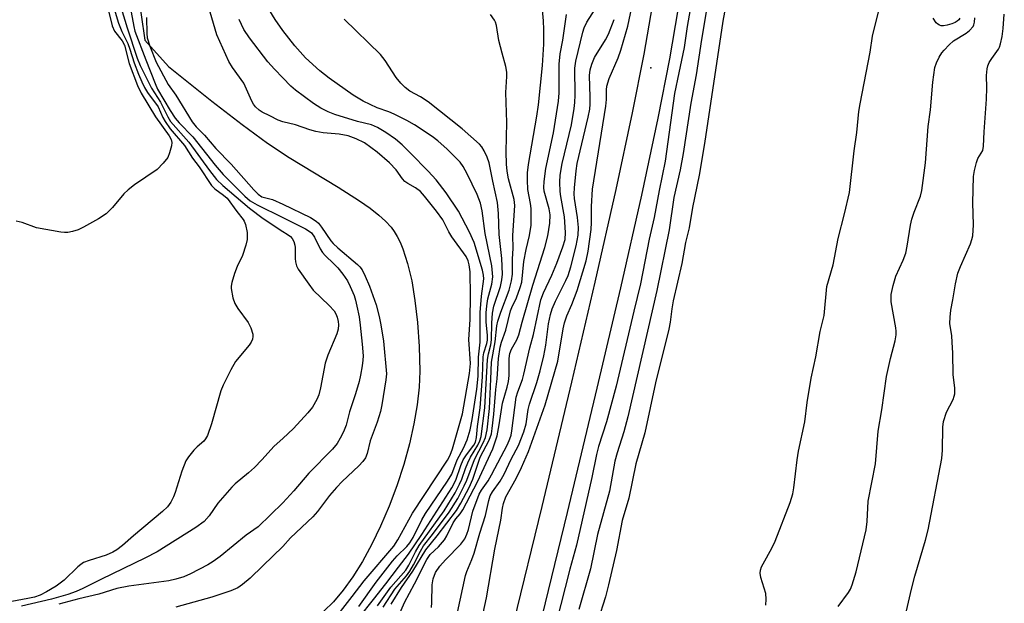
# Model space of a CAD drawing. Units: inches. Extents: x 1177771 to 1183771, y 553457 to 557457.
# Drawn here: x 1178937 to 1179172, y 556290 to 556429 of the extents above; entities that cross this region are included whole.
import ezdxf

# ---------------------------------------------------------------- set-up
doc = ezdxf.new("R2010")
doc.units = ezdxf.units.IN
doc.header["$MEASUREMENT"] = 0
for name, color, linetype in [('ELEV-Spot Elevation', 7, 'Continuous'), ('HYDRO-Single Line Stream', 4, 'Continuous'), ('TRANS-Non Street Sidewalk', 7, 'Continuous'), ('Undefined', 1, 'Continuous')]:
    doc.layers.add(name, color=color, linetype=linetype)

msp = doc.modelspace()

# ---------------------------------------------------------------- linework, layer by layer
at = {"layer": 'ELEV-Spot Elevation'}
msp.add_point((1179087.91, 556417.96, 214.69), dxfattribs=at)
at = {"layer": 'HYDRO-Single Line Stream'}
msp.add_lwpolyline([(1178964.43, 556442.76), (1178967.13, 556424.56), (1178972.74, 556418.26), (1178983.09, 556410.02), (1178990.32, 556404.43), (1178996.41, 556399.96), (1179001.52, 556396.51), (1179013.26, 556389.5), (1179018.37, 556386.22), (1179020.87, 556384.45), (1179022.92, 556382.82), (1179024.54, 556381.35), (1179025.86, 556379.92), (1179026.61, 556378.9), (1179027.35, 556377.67), (1179028.03, 556376.31), (1179028.69, 556374.74), (1179029.82, 556371.28), (1179030.8, 556367.14), (1179031.58, 556362.41), (1179032.17, 556357.15), (1179032.55, 556351.41), (1179032.7, 556345.55), (1179032.58, 556341.76), (1179032.12, 556337.55), (1179031.33, 556332.96), (1179030.25, 556328.17), (1179028.89, 556323.27), (1179027.24, 556318.21), (1179025.4, 556313.32), (1179023.37, 556308.56), (1179021.27, 556304.22), (1179019.04, 556300.14), (1179016.76, 556296.47), (1179014.46, 556293.26), (1179012.15, 556290.52), (1179009.86, 556288.28)], dxfattribs=at)
at = {"layer": 'TRANS-Non Street Sidewalk'}
for points in [[(1179055.17, 556285.53), (1179061.92, 556313.25), (1179069.01, 556342.89), (1179074.61, 556366.82), (1179079.61, 556388.92), (1179083.53, 556407.19), (1179086.29, 556421.22), (1179088.24, 556432.74), (1179090.49, 556447.85), (1179092.92, 556465.45), (1179096.9, 556495.59), (1179106.75, 556570.8), (1179114.54, 556626.78)], [(1179120.66, 556625.94), (1179112.87, 556569.97), (1179103.02, 556494.79), (1179099.04, 556464.63), (1179096.61, 556446.97), (1179094.34, 556431.77), (1179092.37, 556420.11), (1179089.57, 556405.94), (1179085.64, 556387.59), (1179080.63, 556365.44), (1179075.02, 556341.47), (1179067.92, 556311.81), (1179061.16, 556284.05)]]:
    msp.add_lwpolyline(points, dxfattribs=at)
at = {"layer": 'Undefined'}
for points, elevation in [([(1179000, 556426.89), (1178998.19, 556429.49), (1178996.72, 556431.96), (1178993.37, 556438.13), (1178992.51, 556439.92), (1178991.48, 556442.33), (1178990.72, 556444.55), (1178990.1, 556447.1), (1178989.93, 556448.85), (1178989.82, 556452.19), (1178989.99, 556454.54), (1178990.98, 556459.35), (1178991.46, 556461), (1178992.24, 556462.58), (1178993.2, 556464.05), (1178995.7, 556466.9), (1178997.77, 556468.91), (1179000, 556470.77)], 200), ([(1179107.1, 556440.41), (1179105.05, 556429.1), (1179100.69, 556399.88), (1179099.38, 556392.31), (1179097.81, 556384.59), (1179097.02, 556379.76), (1179096.18, 556376.28), (1179095.24, 556371.24), (1179093.23, 556362.35), (1179092.89, 556360.39), (1179092.47, 556357.21), (1179092.14, 556355.54), (1179088.98, 556342.74), (1179086.46, 556330.79), (1179084.3, 556323.41), (1179082.62, 556315.2), (1179081, 556309.89), (1179079.65, 556302.76), (1179077.79, 556294.57), (1179077.05, 556291.72), (1179075.25, 556285.92)], 210), ([(1178956.79, 556438.44), (1178959.33, 556427.94), (1178959.89, 556426.7), (1178961.68, 556424.38), (1178962.26, 556423.36), (1178963.39, 556419), (1178965.38, 556413.73), (1178966.19, 556411.88), (1178969.65, 556406.22), (1178972.91, 556401.71), (1178973.39, 556400.85), (1178973.54, 556400.15), (1178973.46, 556399.35), (1178973, 556397.66), (1178972.55, 556396.57), (1178971.5, 556395.16), (1178970.04, 556393.7), (1178964.6, 556390.04), (1178963.08, 556388.86), (1178962.1, 556387.84), (1178959.4, 556384.63), (1178957.88, 556383.13), (1178956.03, 556381.94), (1178952.48, 556379.94), (1178951.16, 556379.32), (1178949.82, 556378.91), (1178948.73, 556378.68), (1178947.9, 556378.62), (1178947.03, 556378.7), (1178941.27, 556379.74), (1178937.81, 556381), (1178936.42, 556381.38)], 204), ([(1178959.7, 556437.99), (1178962.89, 556427.46), (1178965.25, 556420.28), (1178966.02, 556418.51), (1178968.68, 556413.13), (1178970.81, 556409.78), (1178972.55, 556406.25), (1178973.26, 556405.13), (1178977.59, 556400.24), (1178982.56, 556393.41), (1178984.24, 556391.32), (1178985.75, 556389.89), (1178992.11, 556384.44), (1178995.33, 556382.01), (1179000, 556378.89)], 200), ([(1178958.69, 556435.73), (1178960.84, 556428.64), (1178961.62, 556426.64), (1178963.03, 556423.74), (1178963.51, 556422.42), (1178964.51, 556419.11), (1178965.56, 556416.46), (1178966.4, 556414.58), (1178967.05, 556413.28), (1178967.77, 556412.1), (1178970.31, 556408.65), (1178971.4, 556406.11), (1178971.97, 556405.1), (1178973.14, 556403.42), (1178976.54, 556399.38), (1178978.5, 556396.39), (1178980.04, 556394.29), (1178983.03, 556389.89), (1178983.84, 556389.09), (1178985.9, 556387.59), (1178986.71, 556386.85), (1178989.02, 556383.62), (1178990.57, 556381.78), (1178990.84, 556381.32), (1178991.13, 556380.55), (1178991.54, 556378.63), (1178991.5, 556377.01), (1178991.19, 556375.62), (1178990.37, 556373.15), (1178989.11, 556370.53), (1178988.51, 556368.89), (1178987.83, 556366.68), (1178987.7, 556365.84), (1178987.7, 556365.28), (1178988.11, 556363.02), (1178988.58, 556361.71), (1178989.3, 556360.51), (1178991.73, 556357.14), (1178992.39, 556355.9), (1178992.87, 556354.36), (1178992.91, 556353.85), (1178992.78, 556353.15), (1178992.49, 556352.47), (1178992, 556351.74), (1178988.75, 556347.85), (1178987.6, 556345.84), (1178985.83, 556342.2), (1178985.26, 556340.88), (1178983.03, 556332.97), (1178982.02, 556330.18), (1178981.61, 556329.41), (1178981.14, 556328.82), (1178979.55, 556327.5), (1178978.77, 556326.68), (1178977.53, 556325.11), (1178976.92, 556324.15), (1178975.95, 556321.67), (1178974.36, 556316.57), (1178973.92, 556315.53), (1178973.28, 556314.31), (1178972.48, 556313.2), (1178971.29, 556312.03), (1178964.4, 556306.22), (1178961.79, 556303.93), (1178960.43, 556302.88), (1178959.44, 556302.33), (1178957.86, 556301.66), (1178953.78, 556300.39), (1178952.48, 556299.85), (1178951.78, 556299.4), (1178951.12, 556298.86), (1178947.83, 556295.64), (1178945.9, 556294.21), (1178943.63, 556292.89), (1178942.08, 556292.09), (1178940.78, 556291.64), (1178939.18, 556291.27), (1178935.37, 556290.56)], 202), ([(1179000, 556405.07), (1178998.94, 556405.46), (1178996.94, 556406.51), (1178995.08, 556407.38), (1178994.36, 556407.84), (1178993.55, 556408.6), (1178993.04, 556409.25), (1178992.61, 556410), (1178990.69, 556414.28), (1178988.04, 556418.01), (1178987.18, 556419.47), (1178984.3, 556425.79), (1178981.24, 556436.17)], 196), ([(1179097.84, 556435.1), (1179096.54, 556427.79), (1179095.87, 556422.8), (1179094.53, 556416.78), (1179093.56, 556411.84), (1179091.27, 556395.71), (1179089.83, 556388.69), (1179088.67, 556382.26), (1179087.49, 556377.09), (1179085.39, 556366.41), (1179083.79, 556359.86), (1179079.64, 556341.95), (1179077.33, 556333.49), (1179075.42, 556327.55), (1179074.89, 556325.64), (1179073.77, 556320.2), (1179070.15, 556304.05), (1179068.54, 556298.26), (1179063.11, 556277.06)], 214), ([(1179035.54, 556289.15), (1179035.62, 556290.34), (1179035.66, 556294.53), (1179035.9, 556296.01), (1179036.51, 556297.5), (1179037.55, 556298.99), (1179038.87, 556300.52), (1179042.56, 556304.28), (1179043.46, 556305.53), (1179043.94, 556306.61), (1179044.33, 556307.74), (1179045.37, 556312.1), (1179046.92, 556316.19), (1179047.46, 556317.16), (1179049.04, 556319.39), (1179049.87, 556320.78), (1179053.65, 556328.08), (1179054.26, 556329.41), (1179054.53, 556330.25), (1179054.73, 556331.3), (1179055.76, 556339.33), (1179056.14, 556340.58), (1179057.22, 556343.55), (1179057.6, 556344.86), (1179058.98, 556351.12), (1179059.86, 556354.28), (1179061.62, 556362.58), (1179062.23, 556364.22), (1179064.23, 556368.47), (1179065.43, 556371.34), (1179066.9, 556375.23), (1179067.39, 556376.96), (1179067.51, 556378.64), (1179067.28, 556382.38), (1179066.36, 556387.26), (1179066.23, 556388.4), (1179066.17, 556390.66), (1179066.25, 556392.35), (1179066.73, 556395.11), (1179068.97, 556404.31), (1179069.59, 556408.26), (1179069.75, 556409.68), (1179069.81, 556411.4), (1179069.76, 556417.89), (1179069.95, 556419.57), (1179071.64, 556426.49), (1179071.97, 556427.53), (1179072.61, 556428.81), (1179075.12, 556432.81)], 210), ([(1179047.85, 556287.76), (1179048.62, 556291.48), (1179050.61, 556303.06), (1179052.06, 556309.95), (1179052.44, 556312.88), (1179052.68, 556313.97), (1179053.25, 556315.55), (1179055.75, 556319.94), (1179057.03, 556322.58), (1179058.69, 556326.34), (1179062.65, 556337.54), (1179065.65, 556347.9), (1179066.98, 556355.68), (1179067.3, 556357.05), (1179067.86, 556358.75), (1179069.03, 556361.49), (1179070.27, 556364.81), (1179072.47, 556371.88), (1179072.95, 556374.15), (1179073.62, 556379.36), (1179073.72, 556381.04), (1179073.73, 556384.88), (1179073.99, 556389.01), (1179077.12, 556408.76), (1179077.28, 556410.36), (1179077.29, 556412.66), (1179077.37, 556413.55), (1179077.93, 556415.38), (1179080.05, 556420.3), (1179080.71, 556422.13), (1179082.42, 556427.89), (1179083.33, 556432.42)], 214), ([(1179115.3, 556289.69), (1179115.39, 556291.09), (1179115.3, 556292.48), (1179114.13, 556296.33), (1179114.01, 556297.33), (1179114.08, 556298.05), (1179114.32, 556298.82), (1179114.68, 556299.57), (1179116.79, 556303.3), (1179117.57, 556304.94), (1179121.1, 556314.18), (1179121.75, 556316.3), (1179121.98, 556317.68), (1179122.77, 556324.41), (1179123.14, 556326.47), (1179124.67, 556333.47), (1179125.22, 556338.04), (1179126.18, 556343.87), (1179127.26, 556348.95), (1179128.33, 556355.01), (1179129.23, 556358.85), (1179129.88, 556365.76), (1179131.39, 556370.93), (1179132.57, 556377.23), (1179134.12, 556383.12), (1179135.31, 556388.17), (1179136.41, 556398.1), (1179137.04, 556402.48), (1179137.54, 556407.53), (1179137.82, 556409.37), (1179140.26, 556421.71), (1179140.82, 556425.48), (1179142.61, 556432.94)], 210), ([(1178963.83, 556431.23), (1178964.45, 556427.79), (1178964.73, 556426.71), (1178967.3, 556419.82), (1178969.53, 556414.19), (1178970.12, 556412.86), (1178973.13, 556407.73), (1178974.35, 556405.92), (1178975.32, 556404.79), (1178978.52, 556401.5), (1178983.87, 556394.69), (1178985.76, 556392.52), (1178990.95, 556387.35), (1178992.25, 556386.22), (1178993.91, 556385.26), (1179000, 556382.22)], 198), ([(1178967.51, 556429.99), (1178967.55, 556426.18), (1178967.66, 556425.07), (1178968.26, 556423.12), (1178969.81, 556419.3), (1178972.67, 556413.94), (1178974.48, 556411.46), (1178978.43, 556405.05), (1178979.32, 556403.86), (1178981.31, 556401.87), (1178984.01, 556398.66), (1178987.74, 556394.93), (1178993.12, 556388.8), (1178994.11, 556387.76), (1178995.04, 556387.15), (1178997.53, 556386.51), (1179000, 556385.4)], 196), ([(1179024.01, 556289.23), (1179026.75, 556293.52), (1179029.54, 556296.73), (1179030.34, 556297.81), (1179031.22, 556299.31), (1179032.89, 556302.62), (1179033.63, 556303.83), (1179035.78, 556306.58), (1179039.75, 556311.91), (1179041.77, 556315.18), (1179043.36, 556318.2), (1179043.94, 556319.52), (1179045.82, 556324.5), (1179047.84, 556328.42), (1179048.38, 556329.73), (1179048.78, 556331.52), (1179049.4, 556336.65), (1179049.65, 556343.65), (1179049.88, 556347.66), (1179050.71, 556352.53), (1179051.09, 556356.37), (1179051.35, 556357.47), (1179052.07, 556359.65), (1179054.08, 556364.9), (1179054.63, 556367.12), (1179054.84, 556368.68), (1179054.87, 556372.29), (1179055.01, 556374.88), (1179054.97, 556377.91), (1179055.42, 556385.09), (1179055.23, 556386.56), (1179053.89, 556391.42), (1179053.58, 556393.25), (1179053.41, 556394.93), (1179053.33, 556397.86), (1179053.54, 556404.91), (1179053.25, 556412.05), (1179053.49, 556415.85), (1179053.49, 556416.9), (1179053.28, 556418.23), (1179052.37, 556421.45), (1179051.63, 556424.49), (1179051.01, 556428.06), (1179050.78, 556428.84), (1179050.55, 556429.34), (1179049.6, 556430.7)], 204), ([(1179027.24, 556286.11), (1179029.09, 556290.35), (1179031.46, 556294.78), (1179034.42, 556300.62), (1179035.24, 556301.82), (1179037.19, 556303.61), (1179038.66, 556305.29), (1179039.22, 556306.26), (1179040.7, 556309.38), (1179041.34, 556310.28), (1179042.38, 556311.51), (1179043, 556312.43), (1179046.5, 556319.1), (1179050.18, 556327.03), (1179051.17, 556330.13), (1179051.66, 556332.73), (1179052.48, 556337.92), (1179053.62, 556341.72), (1179053.93, 556343.06), (1179054.08, 556344.48), (1179054.1, 556348.58), (1179054.26, 556349.76), (1179054.64, 556350.77), (1179055.89, 556352.99), (1179056.4, 556354.2), (1179057.19, 556357.26), (1179059.72, 556366.11), (1179062.6, 556375.04), (1179063.33, 556377.82), (1179063.76, 556380.87), (1179063.82, 556382.83), (1179063.6, 556384.28), (1179062.44, 556388.49), (1179062.35, 556389.42), (1179062.43, 556390.83), (1179062.85, 556393.93), (1179064.67, 556402.46), (1179065.86, 556410.02), (1179066, 556411.95), (1179066.03, 556418.86), (1179066.26, 556421.32), (1179066.87, 556424.56), (1179067.78, 556430.71)], 208), ([(1179101.21, 556432.27), (1179099.96, 556424.74), (1179098.7, 556416.3), (1179097.45, 556409.53), (1179095.58, 556397.51), (1179094.84, 556393.64), (1179093.34, 556386.97), (1179092.29, 556379.3), (1179089.34, 556364.82), (1179082.37, 556334.65), (1179081.45, 556331.05), (1179079.86, 556326.03), (1179079.32, 556324.05), (1179077.99, 556316.88), (1179075.17, 556306.55), (1179073.51, 556298.39), (1179070.7, 556288.7)], 212), ([(1179148.2, 556285.23), (1179150.07, 556293.49), (1179150.92, 556296.61), (1179153.47, 556305.2), (1179154.11, 556307.66), (1179157.34, 556324.73), (1179157.52, 556326.72), (1179157.58, 556332.16), (1179157.77, 556333.56), (1179158.49, 556335.76), (1179160.02, 556338.82), (1179160.32, 556339.6), (1179160.44, 556340.16), (1179160.48, 556341.6), (1179160.04, 556344.69), (1179159.98, 556349.83), (1179159.84, 556352.49), (1179159.72, 556353.96), (1179159.28, 556356.96), (1179159.32, 556358.4), (1179159.51, 556360.12), (1179159.99, 556362.61), (1179160.59, 556366.38), (1179161.19, 556368.92), (1179161.8, 556370.56), (1179164.19, 556375.92), (1179164.54, 556377), (1179164.72, 556377.84), (1179164.93, 556380.48), (1179164.72, 556385.71), (1179164.89, 556392), (1179165.1, 556393.43), (1179165.6, 556395.34), (1179165.97, 556396.27), (1179167.09, 556398.25), (1179167.32, 556399.25), (1179167.45, 556402.64), (1179168.04, 556410.49), (1179168.08, 556413.14), (1179167.99, 556416.08), (1179168.13, 556417.68), (1179168.33, 556418.46), (1179168.67, 556419.21), (1179169.24, 556420.17), (1179170.85, 556422.43), (1179171.1, 556422.91), (1179171.38, 556423.71), (1179171.72, 556425.41), (1179171.97, 556427.35), (1179172.25, 556430.75)], 214), ([(1179000, 556415.55), (1178998.01, 556417.62), (1178996.48, 556419.37), (1178992.05, 556425.14), (1178990.74, 556427.11), (1178989.58, 556429.51)], 198), ([(1179022.66, 556289.5), (1179025.85, 556293.97), (1179029.39, 556298.05), (1179030.12, 556299.25), (1179031.74, 556302.44), (1179032.59, 556303.95), (1179038.56, 556312.2), (1179041.15, 556316.54), (1179042.24, 556318.58), (1179042.74, 556319.79), (1179043.6, 556322.32), (1179044.18, 556323.7), (1179044.85, 556325.04), (1179046.61, 556327.9), (1179047.06, 556328.9), (1179047.34, 556329.96), (1179048.26, 556336.77), (1179048.89, 556348.3), (1179049.12, 556349.71), (1179049.66, 556351.84), (1179049.86, 556353.02), (1179049.89, 556356.98), (1179050.07, 556359.37), (1179050.41, 556361.03), (1179051.98, 556365.74), (1179052.32, 556367.34), (1179052.45, 556368.7), (1179052.33, 556372.43), (1179051.68, 556378.13), (1179051.55, 556383.21), (1179051.3, 556385.8), (1179050.14, 556390.92), (1179049.29, 556395.28), (1179048.83, 556396.59), (1179048.11, 556398.13), (1179047.53, 556399.09), (1179046.97, 556399.74), (1179042.87, 556403.41), (1179034.73, 556409.85), (1179032.91, 556411.05), (1179030.36, 556412.4), (1179029.22, 556413.25), (1179028.23, 556414.3), (1179027.12, 556415.64), (1179024.44, 556419.73), (1179023.36, 556421.11), (1179014.69, 556429.57)], 202), ([(1179040.25, 556280.97), (1179043.61, 556296.75), (1179043.95, 556297.74), (1179045.19, 556300.62), (1179045.71, 556302.07), (1179047.09, 556306.91), (1179048.4, 556311.13), (1179049.22, 556314.71), (1179049.56, 556315.76), (1179050.09, 556316.76), (1179051.9, 556319.33), (1179052.84, 556320.93), (1179054.54, 556324.57), (1179056.32, 556327.84), (1179057.57, 556331.08), (1179058.1, 556333.01), (1179058.62, 556336.42), (1179058.89, 556337.68), (1179060.7, 556342.87), (1179061.46, 556345.61), (1179062.31, 556349.24), (1179062.81, 556351.73), (1179063.48, 556356.86), (1179063.92, 556359.06), (1179064.35, 556360.42), (1179065.12, 556362.25), (1179067.62, 556367.17), (1179068.16, 556368.38), (1179068.81, 556370.42), (1179070.09, 556375.47), (1179070.52, 556378.03), (1179070.61, 556379.81), (1179070.4, 556382.25), (1179069.62, 556386.75), (1179069.6, 556387.85), (1179069.69, 556389.29), (1179070.04, 556393.34), (1179070.29, 556395.11), (1179072.92, 556406.17), (1179073.28, 556408.12), (1179073.39, 556409.26), (1179073.41, 556410.98), (1179073.25, 556416.08), (1179073.4, 556417.46), (1179073.76, 556418.81), (1179074.46, 556420.41), (1179077.09, 556424.62), (1179077.79, 556426), (1179079.11, 556429.49)], 212), ([(1179132.58, 556289.38), (1179135.1, 556292.7), (1179135.53, 556293.48), (1179135.97, 556294.57), (1179136.93, 556297.66), (1179139.25, 556307.66), (1179139.49, 556309.64), (1179139.79, 556314.5), (1179141.53, 556323.44), (1179142.12, 556331.21), (1179143.05, 556336.33), (1179144.1, 556344.3), (1179145.05, 556348.61), (1179146.17, 556352.8), (1179146.4, 556354.24), (1179146.44, 556355.11), (1179146.37, 556355.92), (1179145.28, 556362.11), (1179145.21, 556362.97), (1179145.26, 556363.81), (1179145.73, 556366.02), (1179146.35, 556368.2), (1179148.11, 556372.05), (1179148.72, 556373.69), (1179149.09, 556375.35), (1179149.89, 556380.4), (1179150.19, 556381.83), (1179150.71, 556383.52), (1179152.21, 556387.33), (1179152.57, 556388.69), (1179153.43, 556395.25), (1179154.07, 556403.98), (1179154.61, 556407.96), (1179155.2, 556414.49), (1179155.68, 556418.04), (1179156.06, 556419.16), (1179156.7, 556420.49), (1179157.31, 556421.5), (1179157.86, 556422.17), (1179159.07, 556423.44), (1179160.16, 556424.4), (1179163.11, 556426.2), (1179163.98, 556426.84), (1179164.8, 556427.78), (1179165, 556428.19), (1179165.17, 556428.83), (1179165.19, 556429.85)], 212), ([(1179161.64, 556429.84), (1179161.39, 556429.42), (1179161.03, 556429.07), (1179160.55, 556428.79), (1179159.73, 556428.47), (1179158.58, 556428.14), (1179157.72, 556427.98), (1179157.17, 556427.99), (1179156.75, 556428.13), (1179156.36, 556428.36), (1179156, 556428.69), (1179155.27, 556429.84)], 212), ([(1179018.29, 556286.74), (1179021.64, 556291.06), (1179024.65, 556294.75), (1179027.63, 556298.77), (1179030.05, 556301.86), (1179033.19, 556306.56), (1179040.39, 556317.68), (1179041.34, 556319.51), (1179042.53, 556323.07), (1179043.1, 556324.35), (1179043.85, 556325.55), (1179045.62, 556327.89), (1179046.04, 556328.63), (1179046.3, 556329.73), (1179046.5, 556332.32), (1179047.1, 556336.77), (1179047.67, 556344.19), (1179047.88, 556348.99), (1179048.05, 556349.9), (1179048.74, 556352.16), (1179048.9, 556352.98), (1179048.89, 556354.12), (1179048.59, 556357.24), (1179048.6, 556359.45), (1179048.71, 556361.12), (1179048.98, 556362.8), (1179049.94, 556366.35), (1179050.13, 556368.03), (1179049.89, 556370.66), (1179048.31, 556378.42), (1179047.58, 556383.78), (1179047.19, 556385.67), (1179046.43, 556387.72), (1179044.05, 556392.61), (1179043.11, 556394.4), (1179042.4, 556395.41), (1179039.27, 556398.54), (1179037.07, 556400.5), (1179035.65, 556401.56), (1179031.43, 556404.35), (1179029.67, 556405.38), (1179026.62, 556406.89), (1179025.35, 556407.42), (1179022.57, 556408.43), (1179019.2, 556410.01), (1179016.85, 556411.45), (1179011.09, 556415.46), (1179008.87, 556417.22), (1179005.46, 556420.36), (1179002.88, 556423.22), (1179000, 556426.89)], 200), ([(1179018.16, 556289.41), (1179022.33, 556295.16), (1179026.22, 556300.18), (1179027.35, 556301.48), (1179029.63, 556303.71), (1179030.35, 556304.55), (1179031.16, 556305.87), (1179033.24, 556310.1), (1179034.08, 556311.59), (1179039.35, 556319.28), (1179040.35, 556320.98), (1179041.66, 556324.36), (1179043.17, 556327.15), (1179044.05, 556329.17), (1179044.78, 556331.52), (1179045.26, 556334.01), (1179046.35, 556341.27), (1179046.68, 556344.33), (1179046.77, 556348.86), (1179047.1, 556352.46), (1179047.12, 556359.58), (1179047.43, 556363.48), (1179047.98, 556367.61), (1179047.92, 556368.48), (1179047.68, 556369.62), (1179045.67, 556376.29), (1179044.57, 556378.74), (1179041.93, 556383.77), (1179039.02, 556388.12), (1179036.64, 556391.23), (1179034.76, 556393.32), (1179030.48, 556397.62), (1179028.49, 556399.56), (1179026.9, 556400.94), (1179024.6, 556402.55), (1179022.67, 556403.73), (1179021.17, 556404.31), (1179017.89, 556405.13), (1179012.42, 556406.8), (1179010.82, 556407.43), (1179009.11, 556408.34), (1179007.39, 556409.47), (1179003.06, 556412.58), (1179001.96, 556413.54), (1179000, 556415.55)], 198), ([(1179009.58, 556282.79), (1179016.62, 556291.73), (1179019.43, 556295.52), (1179026.51, 556303.79), (1179027.46, 556305.3), (1179030.95, 556311.66), (1179039.35, 556324.3), (1179039.94, 556325.46), (1179040.51, 556327.02), (1179042.93, 556335.33), (1179044.63, 556344.97), (1179044.86, 556347.4), (1179044.45, 556353.13), (1179044.72, 556357.88), (1179044.81, 556363.53), (1179044.72, 556369.29), (1179044.55, 556370.93), (1179044.27, 556371.9), (1179043.77, 556372.9), (1179040.35, 556377.61), (1179039.66, 556378.78), (1179038.19, 556381.65), (1179036.72, 556383.72), (1179033.84, 556387.35), (1179032.86, 556388.42), (1179031.72, 556389.34), (1179029.84, 556390.36), (1179029.18, 556390.85), (1179028.6, 556391.44), (1179027.06, 556393.58), (1179025.49, 556395.28), (1179022.58, 556397.85), (1179019.5, 556400.08), (1179017.51, 556401.04), (1179015.61, 556401.68), (1179013.46, 556402.1), (1179009.63, 556402.47), (1179007.88, 556402.77), (1179006.49, 556403.15), (1179003.03, 556404.33), (1179000, 556405.07)], 196), ([(1179000, 556385.4), (1179006.63, 556382.23), (1179008.03, 556381.38), (1179008.58, 556380.85), (1179009.3, 556379.95), (1179011.53, 556376.68), (1179012.04, 556376.05), (1179013.19, 556374.98), (1179017.82, 556371.03), (1179018.43, 556370.43), (1179018.94, 556369.75), (1179019.72, 556368.24), (1179020.72, 556365.86), (1179022.29, 556361.41), (1179023.05, 556358.61), (1179023.44, 556356.64), (1179024.05, 556352.69), (1179024.79, 556344.95), (1179024.66, 556343.45), (1179023.67, 556337.5), (1179023.33, 556335.94), (1179022.54, 556333.41), (1179020.88, 556328.88), (1179020.18, 556325.92), (1179019.75, 556324.88), (1179019.11, 556324), (1179018.18, 556322.98), (1179014.19, 556319.19), (1179012.83, 556317.75), (1179011.19, 556315.84), (1179008.3, 556312.08), (1179007.2, 556310.78), (1179001.84, 556305.78), (1179000, 556303.73)], 196), ([(1179000, 556382.22), (1179005.46, 556379.52), (1179006.35, 556378.99), (1179006.89, 556378.53), (1179007.62, 556377.51), (1179008.97, 556374.75), (1179009.54, 556373.84), (1179010.18, 556373.12), (1179012.23, 556371.2), (1179013.16, 556370.19), (1179014.39, 556368.7), (1179015.48, 556367.09), (1179016.13, 556365.79), (1179017.03, 556363.61), (1179017.39, 556362.5), (1179017.72, 556361.08), (1179018.22, 556358.49), (1179018.5, 556356.5), (1179019.01, 556351.98), (1179019.21, 556349.19), (1179019.17, 556348.19), (1179018.98, 556346.8), (1179018.59, 556344.61), (1179018.22, 556343.08), (1179017.35, 556340.15), (1179015.92, 556335.85), (1179015.17, 556332.68), (1179014.51, 556331.08), (1179013.76, 556329.53), (1179012.97, 556328.31), (1179011.89, 556326.95), (1179006.24, 556321.22), (1179002.67, 556316.96), (1179000, 556314.11)], 198), ([(1179000, 556378.89), (1179001.05, 556378.28), (1179001.88, 556377.66), (1179002.27, 556377.22), (1179002.65, 556376.46), (1179002.89, 556375.64), (1179002.95, 556375.08), (1179002.95, 556372.47), (1179003.02, 556371.62), (1179003.27, 556370.7), (1179003.68, 556369.93), (1179006.21, 556366.29), (1179007.28, 556364.88), (1179011.11, 556361.23), (1179012.28, 556359.93), (1179012.72, 556359.21), (1179013.01, 556358.45), (1179013.26, 556357.38), (1179013.31, 556356.6), (1179013.22, 556355.6), (1179012.93, 556354.48), (1179010.81, 556349.39), (1179010.12, 556347.47), (1179009.06, 556341.56), (1179008.61, 556339.86), (1179008.16, 556338.78), (1179007.1, 556336.98), (1179006.01, 556335.58), (1179002.62, 556331.84), (1179000, 556329.48)], 200), ([(1179000, 556329.48), (1178997.99, 556327.64), (1178995.06, 556324.42), (1178993.25, 556322.59), (1178991.84, 556321.29), (1178988.68, 556318.63), (1178987.85, 556317.83), (1178984.56, 556314.04), (1178982.45, 556311), (1178981.22, 556309.65), (1178979.24, 556308.2), (1178970.02, 556302.39), (1178967.09, 556300.9), (1178956.72, 556295.94), (1178952.3, 556293.65), (1178950.69, 556292.93), (1178948.74, 556292.24), (1178944.85, 556291.12), (1178937.62, 556289.43)], 200), ([(1179000, 556314.11), (1178994.16, 556308.42), (1178991.27, 556306.41), (1178985.11, 556301.28), (1178983.41, 556300.1), (1178982.16, 556299.34), (1178978.02, 556297.21), (1178976.44, 556296.48), (1178974.53, 556295.87), (1178972.84, 556295.48), (1178963.31, 556294.25), (1178960.38, 556293.71), (1178956.1, 556292.33), (1178951.34, 556291.22), (1178946.58, 556289.96)], 198), ([(1179000, 556303.73), (1178995.28, 556299.08), (1178992.2, 556296.17), (1178990.42, 556294.63), (1178989.3, 556293.86), (1178987.62, 556293.12), (1178983.1, 556291.63), (1178974.5, 556289.21)], 196)]:
    msp.add_lwpolyline(points, dxfattribs=dict(at, elevation=elevation))
msp.add_polyline3d([(1179025.87, 556289.92, 206), (1179028.34, 556293.91, 206), (1179031.08, 556297.81, 206), (1179034.14, 556302.93, 206), (1179036.87, 556306.21, 206), (1179041.46, 556312.33, 206), (1179042.54, 556314.08, 206), (1179044.48, 556317.79, 206), (1179045.35, 556319.78, 206), (1179047.16, 556325, 206), (1179049.25, 556329.08, 206), (1179049.81, 556330.56, 206), (1179050.04, 556331.9, 206), (1179050.42, 556335.31, 206), (1179050.89, 556341.14, 206), (1179051.23, 556343.7, 206), (1179051.53, 556348.6, 206), (1179051.94, 556351.24, 206), (1179052.25, 556352.45, 206), (1179053.29, 556355.31, 206), (1179054.35, 556359.93, 206), (1179054.7, 556360.78, 206), (1179055.85, 556363.07, 206), (1179056.72, 556365.49, 206), (1179057.08, 556366.83, 206), (1179057.58, 556371.74, 206), (1179058.13, 556374.56, 206), (1179058.93, 556377.96, 206), (1179059.3, 556380.42, 206), (1179059.31, 556384.39, 206), (1179059.17, 556385.53, 206), (1179058.53, 556388.88, 206), (1179058.4, 556391.16, 206), (1179058.41, 556392.86, 206), (1179058.68, 556394.87, 206), (1179060.69, 556406.38, 206), (1179061.09, 556409.09, 206), (1179062.04, 556418.49, 206), (1179062.3, 556423.62, 206), (1179062.35, 556427.12, 206), (1179062.29, 556429.17, 206), (1179062, 556431.81, 206)], dxfattribs=at)

doc.saveas('drawing.dxf')
